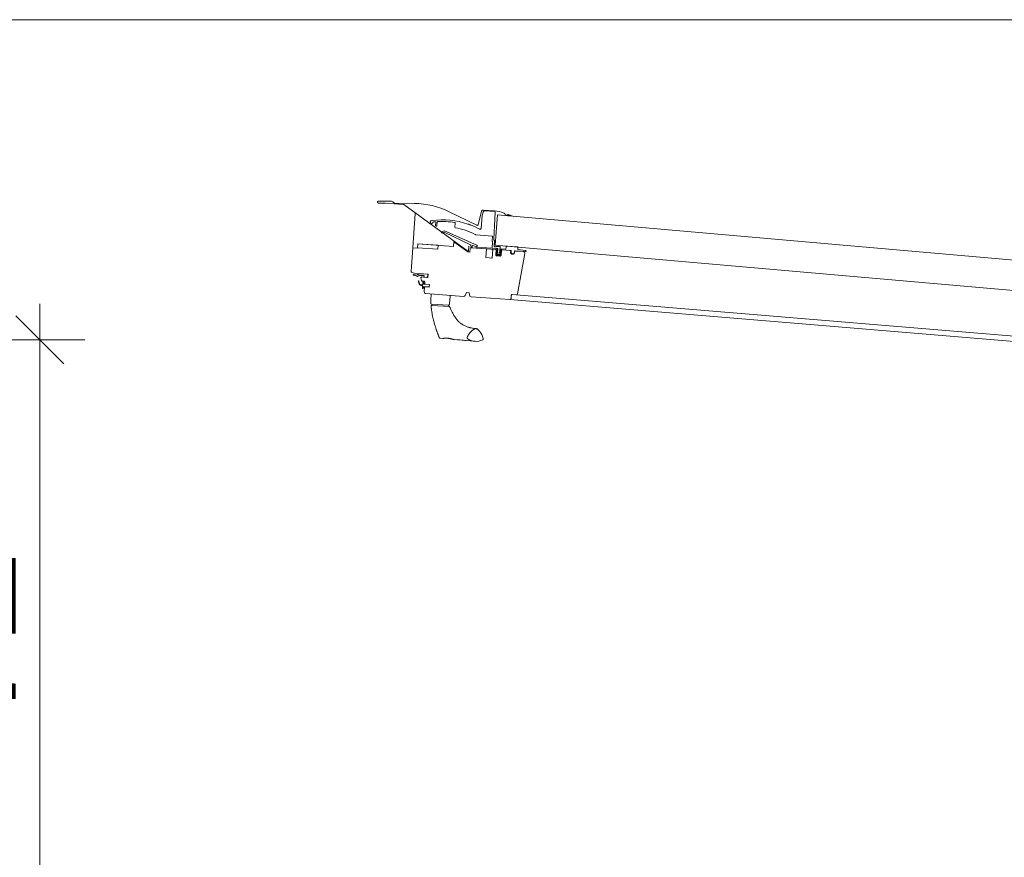
# Model space of a CAD drawing. Units: millimetres. Extents: x -778 to 27034, y -14202 to 2452.
# Drawn here: x 23659 to 23782, y -12262 to -12157 of the extents above; entities that cross this region are included whole.
import ezdxf

# ---------------------------------------------------------------- set-up
doc = ezdxf.new("R2010")
doc.units = ezdxf.units.MM
doc.header["$MEASUREMENT"] = 0
doc.layers.add('0_Toll_száma__1', color=7, linetype='Continuous', lineweight=5)
doc.layers.add('0_Toll_száma__2', color=7, linetype='Continuous', lineweight=13)
doc.styles.add('ELKÉSZÜLT_STÍLUS_2', font='txt')
doc.styles.add('ELKÉSZÜLT_STÍLUS_4', font='txt')
doc.dimstyles.new('ELKÉSZÜLT_STÍLUS__14', dxfattribs={"dimtxt": 15, "dimasz": 5.7, "dimexe": 0.18, "dimexo": 0, "dimgap": 0.09, "dimtad": 1, "dimlfac": 0.001, "dimzin": 0, "dimdsep": 46, "dimtxsty": 'ELKÉSZÜLT_STÍLUS_4', "dimblk": 'ARROWHEAD_6', "dimblk1": 'ARROWHEAD_6', "dimblk2": 'ARROWHEAD_6', "dimcen": 0.09, "dimclrd": 7, "dimclre": 7, "dimclrt": 7, "dimadec": 0, "dimazin": 0, "dimtfac": 1, "dimtdec": 4, "dimtmove": 0, "dimatfit": 3, "dimfxl": 1, "dimtolj": 1, "dimtzin": 0, "dimarcsym": 0})
doc.dimstyles.new('ELKÉSZÜLT_STÍLUS__16', dxfattribs={"dimtxt": 8, "dimasz": 9.178744, "dimexe": 0.18, "dimexo": 40, "dimgap": 0.09, "dimtad": 1, "dimtih": 1, "dimtoh": 1, "dimzin": 0, "dimdsep": 46, "dimtxsty": 'ELKÉSZÜLT_STÍLUS_2', "dimblk": 'ARROWHEAD_5', "dimblk1": 'ARROWHEAD_5', "dimblk2": 'ARROWHEAD_5', "dimcen": 0.09, "dimclrd": 7, "dimclre": 7, "dimclrt": 7, "dimadec": 0, "dimazin": 0, "dimtfac": 1, "dimtdec": 4, "dimtmove": 2, "dimatfit": 3, "dimfxl": 1, "dimtolj": 1, "dimtzin": 0, "dimarcsym": 0})

# ---------------------------------------------------------------- blocks, each defined once
blk = doc.blocks.new('*D208')
at = {"layer": '0_Toll_száma__1', "linetype": 'Continuous'}
for p, q in [((23885.62, -12198.4), (23885.62, -12193.9)), ((23891.24, -12198.4), (23879.99, -12198.4)), ((23885.62, -12398.99), (23885.62, -12198.4)), ((23891.24, -12398.99), (23879.99, -12398.99)), ((23885.62, -12403.49), (23885.62, -12398.99))]:
    blk.add_line(p, q, dxfattribs=at)
at = {"layer": '0_Toll_száma__2', "linetype": 'Continuous'}
for p, q in [((23888.62, -12201.4), (23882.62, -12195.4)), ((23882.62, -12395.99), (23888.62, -12401.99))]:
    blk.add_line(p, q, dxfattribs=at)
at = {"layer": '0_Toll_száma__1', "insert": (23882.62, -12322.01), "char_height": 15, "attachment_point": 7, "rotation": 90, "style": 'ELKÉSZÜLT_STÍLUS_4'}
blk.add_mtext('\\A1;{\\fVerdana|b0|i0|c0|p38;2,00}', dxfattribs=at)
blk = doc.blocks.new('ARROWHEAD_6')
at = {"color": 0, "linetype": 'Continuous', "lineweight": 0}
for p, q in [((-0.5, -0.5), (0.5, 0.5)), ((0, 0), (-1, 0))]:
    blk.add_line(p, q, dxfattribs=at)
blk = doc.blocks.new('*D220')
at = {"layer": '0_Toll_száma__1', "linetype": 'Continuous'}
for p, q in [((23661.34, -12197.04), (23661.34, -12192.54)), ((23666.97, -12197.04), (23655.72, -12197.04)), ((23661.34, -12268.99), (23661.34, -12197.04)), ((23666.97, -12268.99), (23655.72, -12268.99)), ((23661.34, -12273.49), (23661.34, -12268.99))]:
    blk.add_line(p, q, dxfattribs=at)
at = {"layer": '0_Toll_száma__2', "linetype": 'Continuous'}
for p, q in [((23664.34, -12200.04), (23658.34, -12194.04)), ((23658.34, -12265.99), (23664.34, -12271.99))]:
    blk.add_line(p, q, dxfattribs=at)
at = {"layer": '0_Toll_száma__1', "insert": (23658.34, -12246.04), "char_height": 15, "attachment_point": 7, "rotation": 90, "style": 'ELKÉSZÜLT_STÍLUS_4'}
blk.add_mtext('\\A1;{\\fVerdana|b0|i0|c0|p38;72}', dxfattribs=at)
blk = doc.blocks.new('*D225')
at = {"linetype": 'Continuous', "lineweight": 0, "true_color": 0x000000}
for points in [[(23729.41, -12328.38), (23732.85, -12337.41), (23736.9, -12334.48)], [(23744.46, -12369.72), (23746.27, -12360.23), (23741.29, -12360.59)]]:
    blk.add_hatch(color=18, dxfattribs=at).paths.add_polyline_path(points)
at = {"layer": '0_Toll_száma__1', "linetype": 'Continuous'}
for p, q in [((23729.41, -12328.38), (23736.9, -12334.48)), ((23729.41, -12328.38), (23732.85, -12337.41)), ((23736.9, -12334.48), (23732.85, -12337.41)), ((23741.29, -12360.59), (23746.27, -12360.23)), ((23744.46, -12369.72), (23741.29, -12360.59)), ((23744.46, -12369.72), (23746.27, -12360.23))]:
    blk.add_line(p, q, dxfattribs=at)
at = {"layer": '0_Toll_száma__2', "linetype": 'Continuous'}
blk.add_arc((23680.16, -12369.72), 64.3, 8.3212, 31.6829, dxfattribs=at)
at = {"layer": '0_Toll_száma__1', "insert": (23713.65, -12358.52), "char_height": 8, "attachment_point": 7, "style": 'ELKÉSZÜLT_STÍLUS_2'}
blk.add_mtext('\\A1;{\\fVerdana|b1|i0|c238|p38;40°}', dxfattribs=at)
blk = doc.blocks.new('ARROWHEAD_5')
at = {"color": 0, "linetype": 'Continuous', "lineweight": 0}
blk.add_line((0, 0), (-1, 0), dxfattribs=at)
blk.add_solid([(-1, 0.2679), (0, 0), (-1, -0.2679), (-1, 0.2679)], dxfattribs=at)

msp = doc.modelspace()

# ---------------------------------------------------------------- hatches: boundary and pattern name
at = {"layer": '0_Toll_száma__1', "linetype": 'Continuous'}
msp.add_hatch(color=256, dxfattribs=at).paths.add_polyline_path([(23720.345, -12181.573), (23719.854, -12181.393), (23719.844, -12181.537)])

# ---------------------------------------------------------------- linework, layer by layer
for p, q in [((23707.972, -12185.545), (23708.28, -12181.27)), ((23708.28, -12181.27), (23707.972, -12185.545)), ((23718.559, -12181.444), (23718.288, -12185.214)), ((23708.571, -12185.588), (23708.61, -12185.05)), ((23708.61, -12185.05), (23708.571, -12185.588)), ((23708.61, -12185.05), (23708.575, -12185.539)), ((23708.61, -12185.05), (23713.053, -12185.369)), ((23711.143, -12185.232), (23708.61, -12185.05)), ((23713.053, -12185.369), (23708.61, -12185.05)), ((23711.108, -12185.721), (23711.143, -12185.232)), ((23713.053, -12185.369), (23713.095, -12184.784)), ((23713.095, -12184.784), (23713.053, -12185.369)), ((23713.095, -12184.784), (23714.844, -12186.06)), ((23707.759, -12188.511), (23707.972, -12185.545)), ((23707.972, -12185.545), (23708.571, -12185.588)), ((23708.571, -12185.588), (23707.972, -12185.545)), ((23708.575, -12185.539), (23711.108, -12185.721)), ((23714.844, -12186.06), (23715.118, -12186.079)), ((23715.118, -12186.079), (23715.147, -12185.67)), ((23715.307, -12185.532), (23718.311, -12185.748)), ((23718.404, -12185.854), (23718.364, -12186.403)), ((23719.013, -12186.45), (23719.052, -12185.901)), ((23719.159, -12185.809), (23720.127, -12185.878)), ((23720.219, -12185.985), (23720.206, -12186.165)), ((23720.345, -12186.325), (23720.525, -12186.338)), ((23720.685, -12186.199), (23720.696, -12186.049)), ((23720.803, -12185.957), (23721.8, -12186.029)), ((23721.983, -12186.263), (23721.081, -12191.316)), ((23718.503, -12186.563), (23718.852, -12186.589)), ((23708.155, -12188.727), (23707.826, -12188.613)), ((23709.9, -12188.852), (23708.155, -12188.727)), ((23709.872, -12189.251), (23709.9, -12188.852)), ((23709.077, -12189.629), (23708.99, -12189.322)), ((23709.093, -12189.195), (23709.872, -12189.251)), ((23709.387, -12189.718), (23709.166, -12189.702)), ((23709.468, -12189.984), (23709.479, -12189.825)), ((23710.059, -12190.127), (23709.561, -12190.091)), ((23710.036, -12190.456), (23710.059, -12190.127)), ((23709.397, -12190.972), (23709.43, -12190.513)), ((23709.453, -12191.167), (23709.397, -12190.972)), ((23709.537, -12190.42), (23710.036, -12190.456)), ((23714.371, -12191.62), (23709.586, -12191.276)), ((23710.226, -12192.044), (23710.265, -12191.325)), ((23714.693, -12191.142), (23714.519, -12191.532)), ((23715.013, -12191.165), (23714.693, -12191.142)), ((23715.129, -12191.576), (23715.013, -12191.165)), ((23720.923, -12191.44), (23720.399, -12191.402)), ((23710.224, -12192.186), (23710.229, -12192.044)), ((23710.305, -12192.581), (23712.44, -12192.734)), ((23710.364, -12192.746), (23710.376, -12192.586)), ((23712.592, -12192.214), (23712.577, -12192.356)), ((23712.595, -12192.214), (23712.659, -12191.497)), ((23720.103, -12192.032), (23715.263, -12191.684)), ((23858.71, -12203.554), (23720.103, -12192.032)), ((23720.293, -12191.494), (23720.264, -12191.893)), ((23858.553, -12202.88), (23720.923, -12191.44)), ((23710.364, -12192.746), (23712.525, -12192.901)), ((23712.522, -12192.901), (23711.893, -12192.856)), ((23712.44, -12192.734), (23712.428, -12192.894)), ((23712.605, -12192.96), (23712.606, -12192.96)), ((23715.983, -12195.681), (23715.96, -12195.673)), ((23715.997, -12195.687), (23715.983, -12195.681)), ((23711.385, -12196.854), (23711.721, -12196.883)), ((23711.385, -12196.854), (23711.385, -12196.854)), ((23714.789, -12196.76), (23714.785, -12196.786)), ((23714.786, -12196.824), (23714.785, -12196.786)), ((23714.785, -12196.786), (23714.786, -12196.824)), ((23716.78, -12196.934), (23716.774, -12196.967)), ((23716.774, -12196.967), (23716.78, -12196.934)), ((23716.78, -12196.934), (23716.779, -12196.899))]:
    msp.add_line(p, q, dxfattribs=at)
at = {"layer": '0_Toll_száma__1', "linetype": 'Continuous', "flags": 128}
for points in [[(23322.118, -12428.548), (24677.787, -12428.548), (24677.787, -12157.021), (23322.118, -12157.021)], [(23720.345, -12181.573), (23719.854, -12181.393), (23719.844, -12181.537)]]:
    msp.add_lwpolyline(points, close=True, dxfattribs=at)
for points in [[(23704.565, -12179.963), (23703.69, -12179.953, -1.0000058), (23703.693, -12179.703), (23705.315, -12179.722, -0.1772665), (23705.487, -12179.787), (23705.678, -12179.952, 0.1772754), (23705.742, -12179.976), (23708.191, -12180.004, -0.1118683), (23712.525, -12181.038), (23715.977, -12182.734, 0.4773052), (23716.146, -12182.656), (23716.568, -12180.975, -0.3639698), (23716.78, -12180.822), (23718.153, -12180.921, -0.0859403), (23719.389, -12181.197, -0.2361619), (23719.496, -12181.32, 0.5211266), (23719.773, -12181.424, -0.2448835), (23719.94, -12181.403), (23720.57, -12181.639)], [(23715.004, -12185.358), (23714.963, -12185.93, -0.5890651), (23714.852, -12185.981), (23706.85, -12180.144, 0.1405544), (23706.779, -12180.117), (23705.675, -12180.038, 0.093245), (23705.647, -12180.036), (23704.863, -12179.98, 0.0436699), (23704.838, -12179.98), (23704.374, -12180.028)], [(23713.243, -12183.006), (23713.263, -12182.426, 0.3729844), (23713.222, -12182.375, 0.0555154), (23711.075, -12182.274, 0.3674825), (23711.029, -12182.319), (23710.982, -12182.795, -0.4065436), (23710.95, -12182.822), (23710.849, -12182.815, -0.4065436), (23710.821, -12182.783), (23710.841, -12182.349, 0.4557719), (23710.786, -12182.297, 0.0054692), (23710.575, -12182.319, 0.331464), (23710.532, -12182.36, -2.4138825), (23710.377, -12182.14, 0.0767746), (23710.393, -12182.14, -0.1152812), (23714.877, -12182.578), (23714.876, -12182.589, -0.0011867), (23714.92, -12182.604), (23714.921, -12182.594, -0.0024316), (23715.012, -12182.625), (23715.011, -12182.636, -0.001014), (23715.049, -12182.649), (23715.05, -12182.639, -0.0005289), (23715.069, -12182.646), (23715.069, -12182.656, -0.0013911), (23715.12, -12182.675), (23715.121, -12182.665, -0.0005082), (23715.142, -12182.673), (23715.141, -12182.683, -0.0014825), (23715.195, -12182.703), (23715.196, -12182.693, -0.0327381), (23716.375, -12183.229, 0.5377878), (23716.522, -12183.15), (23716.667, -12181.528), (23716.782, -12181.071, -0.3639772), (23716.99, -12180.92), (23718.195, -12181.007, -0.4091313), (23718.291, -12181.112), (23718.109, -12184.464, 0.2514009), (23718.169, -12184.592, -0.2561088), (23718.189, -12184.636), (23718.141, -12185.304, 0.4142145), (23718.234, -12185.411), (23718.423, -12185.425, -0.4142129), (23718.477, -12185.378), (23718.885, -12185.401), (23718.827, -12186.209), (23718.557, -12186.19), (23718.597, -12185.638), (23717.923, -12185.589), (23717.965, -12184.818, 0.2352881), (23717.948, -12184.777, -0.2352486), (23717.895, -12184.654), (23717.924, -12184.115, 0.4091387), (23717.896, -12184.083), (23715.921, -12183.941, -0.124083), (23715.875, -12183.926, 0.024739), (23715.772, -12183.868, 0.0732298), (23713.268, -12183.036)]]:
    msp.add_lwpolyline(points, format="xyb", dxfattribs=at)
for points in [[(23718.559, -12181.444), (23860.156, -12193.832), (23859.885, -12197.603), (23718.288, -12185.214)], [(23712.577, -12192.356), (23712.562, -12192.499), (23712.556, -12192.556), (23712.551, -12192.6), (23712.548, -12192.63), (23712.546, -12192.644)], [(23713.082, -12197.005), (23713.171, -12197.013), (23713.54, -12197.046), (23713.861, -12197.075), (23714.133, -12197.099), (23714.299, -12197.114), (23714.475, -12197.13), (23714.665, -12197.147), (23715.724, -12197.241)]]:
    msp.add_lwpolyline(points, dxfattribs=at)
for points in [[(23720.772, -12185.935), (23720.737, -12185.933, 0.4931454), (23720.697, -12185.959), (23720.685, -12186.128, -1), (23720.286, -12186.099), (23720.298, -12185.929, 0.4817796), (23720.271, -12185.897), (23719.049, -12185.809), (23719.006, -12186.408, -0.413799), (23718.899, -12186.5), (23718.5, -12186.472, -0.4142144), (23718.407, -12186.365), (23718.447, -12185.816, 0.4142125), (23718.4, -12185.763), (23717.991, -12185.733), (23717.913, -12186.83), (23717.095, -12186.772), (23717.174, -12185.674), (23715.937, -12185.586, -0.4142136), (23715.89, -12185.532), (23715.899, -12185.419, 0.3575614), (23715.862, -12185.367), (23715.484, -12185.263, 0.4520449), (23715.422, -12185.304), (23715.394, -12185.5, -0.3939093), (23715.341, -12185.543), (23715.319, -12185.541, -0.339454), (23715.273, -12185.501), (23715.219, -12185.219, 0.2853334), (23715.183, -12185.18), (23711.893, -12183.59), (23711.66, -12183.669, -0.9866033), (23711.618, -12183.546), (23711.936, -12183.437), (23715.989, -12185.236, -0.3379914), (23716.026, -12185.285), (23716.026, -12185.462), (23718.46, -12185.637, -0.4139838), (23718.552, -12185.744), (23718.511, -12186.322, 0.4142117), (23718.557, -12186.376), (23718.856, -12186.397, 0.4114325), (23718.91, -12186.351), (23718.952, -12185.764, -0.4176618), (23719.043, -12185.679), (23719.627, -12185.721), (23719.645, -12185.472, -0.4142136), (23719.805, -12185.333), (23720.979, -12185.418, -0.4142136), (23721.118, -12185.578), (23721.106, -12185.741), (23722.082, -12185.899, -0.9565027), (23722.067, -12186.028)], [(23709.78, -12188.846), (23709.071, -12188.795, 0.1725925), (23708.496, -12188.955), (23708.047, -12188.9, 0.9560156), (23708.101, -12188.984), (23708.575, -12189.116, -0.1323878), (23709.038, -12188.994), (23709.334, -12188.995, -0.5400737), (23709.38, -12189.065), (23709.314, -12189.214), (23709.727, -12189.244), (23709.87, -12189.034, 0.5788798)], [(23708.68, -12189.729, -1.2724656), (23708.737, -12189.72, 1.2724656), (23708.68, -12189.729, -1.2724656), (23708.737, -12189.72), (23708.772, -12189.929, 0.3575658), (23709.059, -12190.179), (23709.213, -12190.188), (23709.237, -12189.847, -0.6681662), (23709.29, -12189.83), (23709.363, -12189.914), (23709.351, -12190.076), (23710.059, -12190.127), (23710.036, -12190.446), (23709.328, -12190.395), (23709.316, -12190.565), (23709.232, -12190.638, -0.6681656), (23709.182, -12190.613), (23709.207, -12190.267), (23708.987, -12190.246, -0.3343554), (23708.725, -12189.998)]]:
    msp.add_lwpolyline(points, format="xyb", close=True, dxfattribs=at)
at = {"layer": '0_Toll_száma__1', "linetype": 'Continuous'}
for centre, radius, start, end in [((23715.297, -12185.681), 0.15, 85.88675, 175.88653), ((23718.304, -12185.847), 0.1, 355.88737, 85.88741), ((23718.514, -12186.414), 0.15, 175.88524, 265.88776), ((23718.863, -12186.439), 0.15, 265.88595, 355.88847), ((23719.152, -12185.908), 0.1, 85.8863, 175.88634), ((23720.119, -12185.978), 0.1, 355.88737, 85.8857), ((23720.356, -12186.175), 0.15, 175.88718, 265.88696), ((23720.535, -12186.188), 0.15, 265.88675, 355.88653), ((23720.796, -12186.057), 0.1, 85.8851, 175.88947), ((23721.786, -12186.228), 0.2, 349.88745, 85.88684), ((23707.859, -12188.518), 0.1, 175.88714, 250.88678), ((23709.086, -12189.295), 0.1, 85.88653, 195.88867), ((23709.174, -12189.602), 0.1, 195.88746, 265.88654), ((23709.38, -12189.817), 0.1, 355.88727, 85.8857), ((23709.568, -12189.991), 0.1, 175.88727, 265.88741), ((23709.53, -12190.52), 0.1, 85.8863, 175.88645), ((23709.597, -12191.126), 0.15, 195.88642, 265.88701), ((23720.392, -12191.502), 0.1, 85.8863, 175.88645), ((23720.934, -12191.29), 0.15, 265.88779, 349.88584), ((23710.313, -12192.481), 0.1, 177.7282, 265.62438), ((23712.447, -12192.634), 0.1, 266.11441, 354.04806), ((23714.382, -12191.47), 0.15, 265.8867, 335.88729), ((23715.274, -12191.535), 0.15, 195.88642, 265.88701), ((23720.114, -12191.883), 0.15, 265.88687, 355.88641), ((23710.357, -12192.845), 0.1, 85.88277, 187.04192), ((23712.517, -12193.001), 0.1, 24.95196, 85.32174), ((23714.86, -12196.785), 0.0751, 160.32023, 180.87279), ((23714.886, -12196.823), 0.1, 180.88703, 233.86694), ((23715.884, -12195.456), 1.793, 233.86829, 297.90542), ((23716.676, -12196.952), 0.1, 297.90677, 350.88668), ((23716.681, -12196.919), 0.1, 350.88731, 11.60455)]:
    msp.add_arc(centre, radius, start, end, dxfattribs=at)
for points, knots in [([(23710.213, -12192.476), (23710.213, -12192.476), (23710.213, -12192.477), (23710.213, -12192.477), (23710.217, -12192.477), (23710.213, -12192.47), (23710.214, -12192.462), (23710.214, -12192.446), (23710.215, -12192.44), (23710.215, -12192.432), (23710.215, -12192.421), (23710.216, -12192.404), (23710.216, -12192.388), (23710.217, -12192.368), (23710.218, -12192.35), (23710.219, -12192.331), (23710.22, -12192.284), (23710.222, -12192.235), (23710.224, -12192.186)], [0, 0, 0, 0, 1, 1, 1, 2, 2, 2, 3, 3, 3, 4, 4, 4, 5, 5, 5, 6, 6, 6, 6]), ([(23710.259, -12192.857), (23710.276, -12192.997), (23710.293, -12193.137), (23710.313, -12193.277), (23710.334, -12193.421), (23710.358, -12193.564), (23710.383, -12193.708), (23710.406, -12193.836), (23710.43, -12193.964), (23710.456, -12194.091), (23710.48, -12194.204), (23710.504, -12194.317), (23710.53, -12194.43), (23710.553, -12194.53), (23710.577, -12194.63), (23710.602, -12194.729), (23710.624, -12194.816), (23710.647, -12194.903), (23710.671, -12194.989), (23710.691, -12195.064), (23710.712, -12195.138), (23710.734, -12195.211), (23710.748, -12195.261), (23710.763, -12195.311), (23710.778, -12195.361), (23710.792, -12195.405), (23710.806, -12195.449), (23710.819, -12195.493), (23710.835, -12195.541), (23710.85, -12195.589), (23710.866, -12195.638), (23710.883, -12195.691), (23710.901, -12195.744), (23710.919, -12195.797), (23710.935, -12195.845), (23710.952, -12195.893), (23710.969, -12195.941), (23710.975, -12195.96), (23710.982, -12195.978), (23710.988, -12195.997), (23710.995, -12196.014), (23711.001, -12196.031), (23711.007, -12196.048), (23711.015, -12196.07), (23711.022, -12196.091), (23711.03, -12196.112), (23711.042, -12196.145), (23711.054, -12196.178), (23711.066, -12196.211), (23711.082, -12196.253), (23711.098, -12196.295), (23711.114, -12196.336), (23711.131, -12196.383), (23711.149, -12196.429), (23711.168, -12196.475), (23711.186, -12196.522), (23711.205, -12196.569), (23711.224, -12196.616), (23711.242, -12196.659), (23711.259, -12196.702), (23711.278, -12196.745), (23711.286, -12196.762), (23711.294, -12196.78), (23711.302, -12196.797)], [0, 0, 0, 0, 1, 1, 1, 2, 2, 2, 3, 3, 3, 4, 4, 4, 5, 5, 5, 6, 6, 6, 7, 7, 7, 8, 8, 8, 9, 9, 9, 10, 10, 10, 11, 11, 11, 12, 12, 12, 13, 13, 13, 14, 14, 14, 15, 15, 15, 16, 16, 16, 17, 17, 17, 18, 18, 18, 19, 19, 19, 20, 20, 20, 21, 21, 21, 21]), ([(23715.839, -12195.651), (23715.186, -12195.547), (23715.174, -12195.544), (23715.163, -12195.542), (23715.118, -12195.532), (23715.074, -12195.52), (23715.03, -12195.509), (23714.979, -12195.495), (23714.927, -12195.48), (23714.876, -12195.464), (23714.817, -12195.445), (23714.759, -12195.425), (23714.701, -12195.403), (23714.638, -12195.379), (23714.576, -12195.353), (23714.514, -12195.325), (23714.45, -12195.296), (23714.387, -12195.264), (23714.325, -12195.23), (23714.26, -12195.195), (23714.197, -12195.157), (23714.135, -12195.116), (23714.074, -12195.076), (23714.015, -12195.034), (23713.957, -12194.989), (23713.904, -12194.947), (23713.852, -12194.903), (23713.802, -12194.857), (23713.756, -12194.815), (23713.712, -12194.772), (23713.669, -12194.727), (23713.636, -12194.694), (23713.605, -12194.66), (23713.574, -12194.625), (23713.536, -12194.581), (23713.499, -12194.536), (23713.463, -12194.49), (23713.419, -12194.435), (23713.377, -12194.379), (23713.337, -12194.321), (23713.29, -12194.254), (23713.244, -12194.185), (23713.201, -12194.115), (23713.151, -12194.035), (23713.104, -12193.953), (23713.058, -12193.87), (23713.007, -12193.778), (23712.957, -12193.684), (23712.91, -12193.589), (23712.857, -12193.484), (23712.806, -12193.378), (23712.755, -12193.272), (23712.706, -12193.168), (23712.657, -12193.063), (23712.608, -12192.959)], [0, 0, 0, 0, 1, 1, 1, 2, 2, 2, 3, 3, 3, 4, 4, 4, 5, 5, 5, 6, 6, 6, 7, 7, 7, 8, 8, 8, 9, 9, 9, 10, 10, 10, 11, 11, 11, 12, 12, 12, 13, 13, 13, 14, 14, 14, 15, 15, 15, 16, 16, 16, 17, 17, 17, 18, 18, 18, 18]), ([(23714.789, -12196.76), (23714.822, -12196.678), (23714.855, -12196.596), (23714.895, -12196.517), (23714.935, -12196.437), (23714.982, -12196.361), (23715.034, -12196.288), (23715.085, -12196.214), (23715.142, -12196.144), (23715.203, -12196.078), (23715.255, -12196.021), (23715.31, -12195.968), (23715.368, -12195.918), (23715.425, -12195.868), (23715.486, -12195.822), (23715.548, -12195.78), (23715.581, -12195.758), (23715.614, -12195.737), (23715.648, -12195.716), (23715.681, -12195.696), (23715.715, -12195.676), (23715.752, -12195.663), (23715.79, -12195.65), (23715.83, -12195.645), (23715.87, -12195.648), (23715.9, -12195.65), (23715.93, -12195.657), (23715.959, -12195.668), (23715.986, -12195.679), (23716.012, -12195.695), (23716.036, -12195.713), (23716.06, -12195.731), (23716.083, -12195.75), (23716.106, -12195.769), (23716.129, -12195.789), (23716.152, -12195.808), (23716.174, -12195.829), (23716.196, -12195.849), (23716.218, -12195.87), (23716.239, -12195.892), (23716.281, -12195.934), (23716.321, -12195.978), (23716.36, -12196.024), (23716.398, -12196.071), (23716.434, -12196.119), (23716.469, -12196.169), (23716.519, -12196.242), (23716.565, -12196.319), (23716.605, -12196.399), (23716.645, -12196.479), (23716.681, -12196.561), (23716.709, -12196.645), (23716.737, -12196.728), (23716.758, -12196.813), (23716.779, -12196.899)], [0, 0, 0, 0, 1, 1, 1, 2, 2, 2, 3, 3, 3, 4, 4, 4, 5, 5, 5, 6, 6, 6, 7, 7, 7, 8, 8, 8, 9, 9, 9, 10, 10, 10, 11, 11, 11, 12, 12, 12, 13, 13, 13, 14, 14, 14, 15, 15, 15, 16, 16, 16, 17, 17, 17, 18, 18, 18, 18]), ([(23716.779, -12196.898), (23716.764, -12196.836), (23716.75, -12196.774), (23716.731, -12196.712), (23716.713, -12196.65), (23716.69, -12196.589), (23716.665, -12196.529), (23716.638, -12196.466), (23716.609, -12196.404), (23716.576, -12196.344), (23716.543, -12196.284), (23716.507, -12196.225), (23716.469, -12196.169), (23716.43, -12196.112), (23716.388, -12196.058), (23716.344, -12196.006), (23716.3, -12195.954), (23716.253, -12195.905), (23716.204, -12195.857), (23716.156, -12195.811), (23716.106, -12195.767), (23716.053, -12195.726), (23716.026, -12195.705), (23715.998, -12195.686), (23715.968, -12195.672), (23715.937, -12195.658), (23715.904, -12195.65), (23715.87, -12195.648), (23715.836, -12195.645), (23715.801, -12195.648), (23715.769, -12195.658), (23715.737, -12195.667), (23715.707, -12195.682), (23715.678, -12195.699), (23715.648, -12195.715), (23715.62, -12195.733), (23715.592, -12195.751), (23715.564, -12195.769), (23715.536, -12195.788), (23715.509, -12195.807), (23715.453, -12195.847), (23715.4, -12195.889), (23715.349, -12195.934), (23715.298, -12195.979), (23715.249, -12196.027), (23715.203, -12196.078), (23715.156, -12196.128), (23715.112, -12196.181), (23715.071, -12196.236), (23715.03, -12196.291), (23714.992, -12196.348), (23714.957, -12196.406), (23714.923, -12196.463), (23714.891, -12196.521), (23714.864, -12196.58), (23714.837, -12196.639), (23714.813, -12196.7), (23714.789, -12196.76)], [0, 0, 0, 0, 1, 1, 1, 2, 2, 2, 3, 3, 3, 4, 4, 4, 5, 5, 5, 6, 6, 6, 7, 7, 7, 8, 8, 8, 9, 9, 9, 10, 10, 10, 11, 11, 11, 12, 12, 12, 13, 13, 13, 14, 14, 14, 15, 15, 15, 16, 16, 16, 17, 17, 17, 18, 18, 18, 19, 19, 19, 19]), ([(23711.302, -12196.797), (23711.304, -12196.797), (23711.302, -12196.804), (23711.304, -12196.804), (23711.314, -12196.804), (23711.312, -12196.826), (23711.321, -12196.826), (23711.329, -12196.826), (23711.332, -12196.84), (23711.34, -12196.84), (23711.347, -12196.84), (23711.352, -12196.849), (23711.358, -12196.849), (23711.364, -12196.849), (23711.369, -12196.853), (23711.374, -12196.853), (23711.377, -12196.853), (23711.381, -12196.854), (23711.384, -12196.854), (23711.385, -12196.854), (23711.385, -12196.854), (23711.385, -12196.854)], [0, 0, 0, 0, 1, 1, 1, 2, 2, 2, 3, 3, 3, 4, 4, 4, 5, 5, 5, 6, 6, 6, 7, 7, 7, 7]), ([(23711.721, -12196.883), (23711.722, -12196.883), (23711.723, -12196.882), (23711.724, -12196.882), (23711.731, -12196.882), (23711.738, -12196.88), (23711.745, -12196.879), (23711.759, -12196.878), (23711.772, -12196.877), (23711.786, -12196.875), (23711.805, -12196.873), (23711.824, -12196.872), (23711.843, -12196.87), (23711.868, -12196.869), (23711.892, -12196.867), (23711.917, -12196.865), (23711.946, -12196.864), (23711.974, -12196.862), (23712.003, -12196.859), (23712.036, -12196.857), (23712.069, -12196.854), (23712.103, -12196.852), (23712.138, -12196.85), (23712.173, -12196.849), (23712.208, -12196.848), (23712.247, -12196.848), (23712.285, -12196.85), (23712.323, -12196.853), (23712.359, -12196.856), (23712.395, -12196.86), (23712.43, -12196.865), (23712.466, -12196.87), (23712.502, -12196.876), (23712.538, -12196.883), (23712.575, -12196.89), (23712.611, -12196.898), (23712.647, -12196.906), (23712.683, -12196.914), (23712.718, -12196.922), (23712.753, -12196.93), (23712.788, -12196.937), (23712.823, -12196.946), (23712.857, -12196.954), (23712.888, -12196.962), (23712.92, -12196.97), (23712.951, -12196.978), (23712.975, -12196.984), (23712.999, -12196.989), (23713.023, -12196.995), (23713.041, -12197), (23713.06, -12197.005), (23713.079, -12197.005), (23713.08, -12197.005), (23713.081, -12197.005), (23713.082, -12197.005)], [0, 0, 0, 0, 1, 1, 1, 2, 2, 2, 3, 3, 3, 4, 4, 4, 5, 5, 5, 6, 6, 6, 7, 7, 7, 8, 8, 8, 9, 9, 9, 10, 10, 10, 11, 11, 11, 12, 12, 12, 13, 13, 13, 14, 14, 14, 15, 15, 15, 16, 16, 16, 17, 17, 17, 18, 18, 18, 18]), ([(23714.827, -12196.904), (23714.834, -12196.904), (23714.802, -12196.888), (23714.81, -12196.888), (23714.817, -12196.888), (23714.789, -12196.869), (23714.797, -12196.869), (23714.805, -12196.869), (23714.781, -12196.847), (23714.789, -12196.847), (23714.796, -12196.847), (23714.778, -12196.824), (23714.786, -12196.824)], [0, 0, 0, 0, 1, 1, 1, 2, 2, 2, 3, 3, 3, 4, 4, 4, 4]), ([(23714.785, -12196.824), (23714.786, -12196.824), (23714.785, -12196.824), (23714.785, -12196.824), (23714.785, -12196.812), (23714.785, -12196.799), (23714.785, -12196.786)], [0, 0, 0, 0, 1, 1, 1, 2, 2, 2, 2]), ([(23716.774, -12196.967), (23716.782, -12196.967), (23716.761, -12196.99), (23716.768, -12196.99), (23716.776, -12196.99), (23716.749, -12197.01), (23716.757, -12197.01), (23716.765, -12197.01), (23716.734, -12197.027), (23716.742, -12197.027), (23716.749, -12197.027), (23716.715, -12197.04), (23716.723, -12197.04)], [0, 0, 0, 0, 1, 1, 1, 2, 2, 2, 3, 3, 3, 4, 4, 4, 4]), ([(23716.772, -12196.969), (23716.773, -12196.969), (23716.771, -12196.965), (23716.773, -12196.965), (23716.778, -12196.965), (23716.77, -12196.95), (23716.775, -12196.95), (23716.78, -12196.95), (23716.773, -12196.936), (23716.778, -12196.936)], [0, 0, 0, 0, 1, 1, 1, 2, 2, 2, 3, 3, 3, 3])]:
    msp.add_open_spline(points, degree=3, knots=knots, dxfattribs=at)

# ---------------------------------------------------------------- dimensions: what is measured, and where the dimension line sits
at = {"linetype": 'Continuous'}
for base, p1, p2, text, picture, middle in [((23661.343, -12197.04), (23703.908, -12268.985), (23703.916, -12197.04), '72', '*D220', (23650.843, -12234.658)), ((23885.618, -12198.397), (23654.466, -12398.986), (23871.368, -12198.397), '2,00', '*D208', (23875.118, -12302.051))]:
    dim = msp.add_linear_dim(base=base, p1=p1, p2=p2, angle=90, text=text, dimstyle='ELKÉSZÜLT_STÍLUS__14', dxfattribs=at)
    dim.commit()
    dim.dimension.update_dxf_attribs({"geometry": picture, "text_midpoint": middle, "dimtype": 160, "text_rotation": 90})
dim = msp.add_angular_dim_3p(base=(23740.578, -12347.724), center=(23680.157, -12369.718), p1=(23876.074, -12205.3), p2=(23757.324, -12369.718), dimstyle='ELKÉSZÜLT_STÍLUS__16', dxfattribs=at)
dim.commit()
dim.dimension.update_dxf_attribs({"geometry": '*D225', "text_midpoint": (23721.918, -12354.518), "dimtype": 165})

doc.saveas('drawing.dxf')
